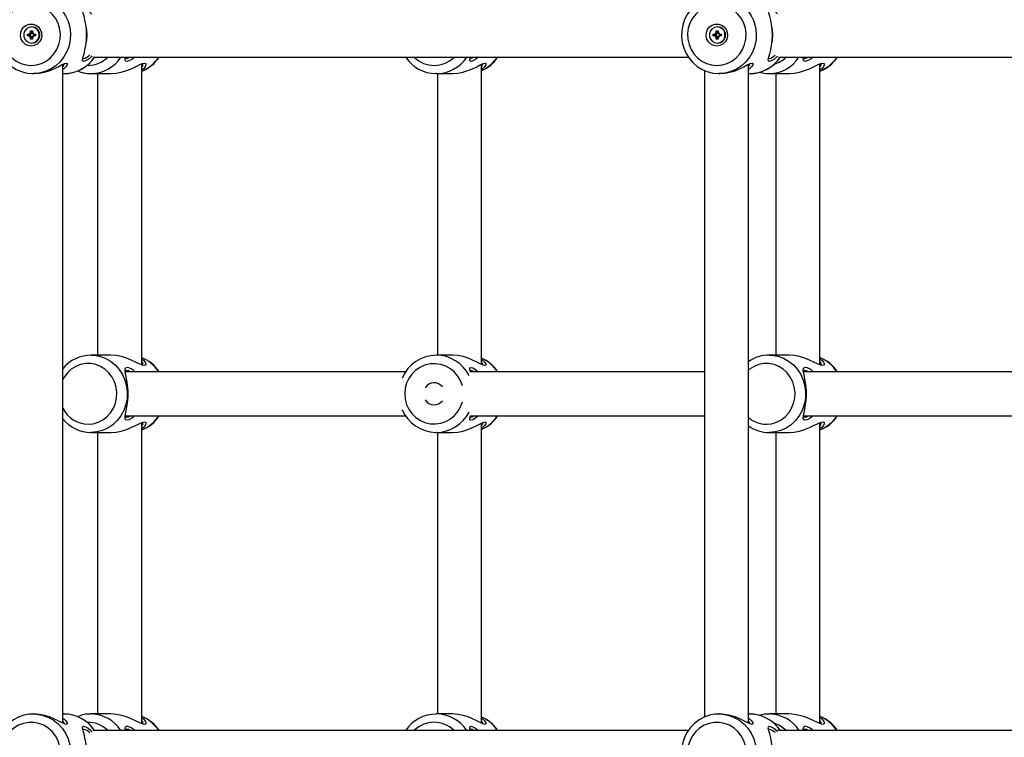
# Model space of a CAD drawing. Units: millimetres. Extents: x 9027 to 32121, y 8309 to 22509.
# Drawn here: x 23075 to 23432, y 16836 to 17096 of the extents above; entities that cross this region are included whole.
import ezdxf

# ---------------------------------------------------------------- set-up
doc = ezdxf.new("R2010")
doc.units = ezdxf.units.MM
doc.header["$LTSCALE"] = 90
doc.header["$PDSIZE"] = -1
doc.linetypes.add('SLD-Сплошная', pattern=[0])
doc.styles.get("Standard").update_dxf_attribs({"font": 'isocpeui.ttf'})
doc.dimstyles.new('ISO-25', dxfattribs={"dimtxt": 2.5, "dimasz": 2.5, "dimexe": 1.25, "dimexo": 0.625, "dimtad": 1, "dimtxsty": 'Standard', "dimcen": 2.5, "dimadec": 0, "dimazin": 0, "dimtfac": 1, "dimtmove": 0, "dimatfit": 3, "dimfxl": 1, "dimarcsym": 0})

# ---------------------------------------------------------------- blocks, each defined once
blk = doc.blocks.new('*D2')
at = {"color": 0, "lineweight": -2, "transparency": 16777216}
for p, q in [((10356.7, 17220.37), (10356.7, 8309.28)), ((30783.24, 13110.78), (30783.24, 8309.28)), ((10626.7, 8399.28), (30513.24, 8399.28))]:
    blk.add_line(p, q, dxfattribs=at)
at = {"color": 0, "transparency": 16777216}
for points in [[(10626.7, 8444.28), (10626.7, 8354.28), (10356.7, 8399.28)], [(30513.24, 8444.28), (30513.24, 8354.28), (30783.24, 8399.28)]]:
    blk.add_solid(points, dxfattribs=at)
at = {"layer": 'Defpoints', "color": 0, "transparency": 16777216}
for p in [(10356.7, 17220.37), (30783.24, 13110.78), (30783.24, 8399.28)]:
    blk.add_point(p, dxfattribs=at)
at = {"color": 0, "transparency": 16777216, "insert": (20569.97, 8661.28), "char_height": 270, "attachment_point": 5}
blk.add_mtext('20,43м', dxfattribs=at)
blk = doc.blocks.new('*D3')
at = {"color": 0, "lineweight": -2, "transparency": 16777216}
for p, q in [((24669.51, 20740.25), (9376.66, 20740.25)), ((9466.66, 9875.22), (9466.66, 20470.25)), ((25067.83, 9605.22), (9376.66, 9605.22))]:
    blk.add_line(p, q, dxfattribs=at)
at = {"color": 0, "transparency": 16777216}
for points in [[(9421.66, 20470.25), (9511.66, 20470.25), (9466.66, 20740.25)], [(9421.66, 9875.22), (9511.66, 9875.22), (9466.66, 9605.22)]]:
    blk.add_solid(points, dxfattribs=at)
at = {"layer": 'Defpoints', "color": 0, "transparency": 16777216}
for p in [(9466.66, 20740.25), (24669.51, 20740.25), (25067.83, 9605.22)]:
    blk.add_point(p, dxfattribs=at)
at = {"color": 0, "transparency": 16777216, "insert": (9204.66, 15172.73), "char_height": 270, "attachment_point": 5, "rotation": 90}
blk.add_mtext('11,14м', dxfattribs=at)
blk = doc.blocks.new('*D4')
at = {"color": 0, "lineweight": -2, "transparency": 16777216}
for p, q in [((12356.26, 16806.37), (12356.26, 22159.4)), ((29247.89, 13083.43), (29247.89, 22159.4)), ((12626.26, 22069.4), (28977.89, 22069.4))]:
    blk.add_line(p, q, dxfattribs=at)
at = {"color": 0, "transparency": 16777216}
for points in [[(12626.26, 22114.4), (12626.26, 22024.4), (12356.26, 22069.4)], [(28977.89, 22114.4), (28977.89, 22024.4), (29247.89, 22069.4)]]:
    blk.add_solid(points, dxfattribs=at)
at = {"layer": 'Defpoints', "color": 0, "transparency": 16777216}
for p in [(29247.89, 22069.4), (12356.26, 16806.37), (29247.89, 13083.43)]:
    blk.add_point(p, dxfattribs=at)
at = {"color": 0, "transparency": 16777216, "insert": (20802.08, 22331.4), "char_height": 270, "attachment_point": 5}
blk.add_mtext('16,89м', dxfattribs=at)

msp = doc.modelspace()

# ---------------------------------------------------------------- linework, layer by layer
at = {"color": 7, "linetype": 'SLD-Сплошная', "lineweight": 25}
for p, q in [((23079.319, 17091.124), (23079.319, 17091.874)), ((23079.319, 17091.874), (23079.993, 17091.874)), ((23079.669, 17091.124), (23079.319, 17091.874)), ((23079.791, 17093.324), (23079.656, 17093.324)), ((23079.993, 17091.874), (23079.993, 17091.124)), ((23327.661, 17091.124), (23327.661, 17091.874)), ((23327.661, 17091.874), (23328.335, 17091.874)), ((23328.012, 17091.124), (23327.661, 17091.874)), ((23328.133, 17093.324), (23327.998, 17093.324)), ((23328.335, 17091.874), (23328.335, 17091.124)), ((23078.212, 17090.724), (23078.934, 17090.724)), ((23078.212, 17090.024), (23078.212, 17090.724)), ((23078.934, 17090.024), (23078.212, 17090.024)), ((23078.934, 17091.124), (23079.267, 17090.924)), ((23079.126, 17090.777), (23078.934, 17091.124)), ((23079.284, 17090.724), (23078.934, 17090.724)), ((23079.284, 17090.024), (23078.934, 17090.024)), ((23078.934, 17089.624), (23079.126, 17089.97)), ((23079.267, 17089.824), (23078.934, 17089.624)), ((23079.669, 17091.124), (23079.319, 17091.124)), ((23079.319, 17088.874), (23079.319, 17089.624)), ((23079.669, 17089.624), (23079.319, 17088.874)), ((23079.669, 17089.624), (23079.319, 17089.624)), ((23079.993, 17088.874), (23079.319, 17088.874)), ((23079.335, 17090.022), (23079.335, 17090.725)), ((23079.684, 17091.088), (23079.994, 17091.088)), ((23079.994, 17089.659), (23079.684, 17089.659)), ((23079.993, 17089.624), (23079.993, 17088.874)), ((23080.044, 17090.924), (23080.378, 17091.124)), ((23080.378, 17089.624), (23080.044, 17089.824)), ((23080.378, 17091.124), (23080.185, 17090.777)), ((23080.185, 17089.97), (23080.378, 17089.624)), ((23080.378, 17090.724), (23081.1, 17090.724)), ((23081.1, 17090.024), (23080.378, 17090.024)), ((23080.711, 17090.724), (23080.711, 17090.024)), ((23081.1, 17090.724), (23081.1, 17090.024)), ((23326.554, 17090.724), (23327.276, 17090.724)), ((23326.554, 17090.024), (23326.554, 17090.724)), ((23327.276, 17090.024), (23326.554, 17090.024)), ((23327.276, 17091.124), (23327.609, 17090.924)), ((23327.469, 17090.777), (23327.276, 17091.124)), ((23327.627, 17090.724), (23327.276, 17090.724)), ((23327.627, 17090.024), (23327.276, 17090.024)), ((23327.276, 17089.624), (23327.469, 17089.97)), ((23327.609, 17089.824), (23327.276, 17089.624)), ((23328.012, 17091.124), (23327.661, 17091.124)), ((23327.661, 17088.874), (23327.661, 17089.624)), ((23328.012, 17089.624), (23327.661, 17088.874)), ((23328.012, 17089.624), (23327.661, 17089.624)), ((23328.335, 17088.874), (23327.661, 17088.874)), ((23327.677, 17090.022), (23327.677, 17090.725)), ((23328.027, 17091.088), (23328.337, 17091.088)), ((23328.337, 17089.659), (23328.027, 17089.659)), ((23328.335, 17089.624), (23328.335, 17088.874)), ((23328.387, 17090.924), (23328.72, 17091.124)), ((23328.72, 17089.624), (23328.387, 17089.824)), ((23328.72, 17091.124), (23328.528, 17090.777)), ((23328.528, 17089.97), (23328.72, 17089.624)), ((23328.72, 17090.724), (23329.442, 17090.724)), ((23329.442, 17090.024), (23328.72, 17090.024)), ((23329.053, 17090.724), (23329.053, 17090.024)), ((23329.442, 17090.724), (23329.442, 17090.024)), ((23079.656, 17087.424), (23079.791, 17087.424)), ((23327.998, 17087.424), (23328.133, 17087.424)), ((23101.946, 17082.374), (23317.539, 17082.374)), ((23350.15, 17082.374), (23565.746, 17082.374)), ((23091.016, 16841.005), (23091.016, 17079.742)), ((23119.546, 16970.846), (23119.546, 17079.901)), ((23242.637, 16971.005), (23242.637, 17079.742)), ((23323.358, 17077.525), (23323.358, 16843.255)), ((23339.358, 16841.005), (23339.358, 17079.742)), ((23365.189, 16970.846), (23365.189, 17079.901)), ((23080.317, 17076.374), (23080.465, 17076.374)), ((23091.016, 17076.374), (23091.382, 17076.374)), ((23101.167, 17076.374), (23108.382, 17076.374)), ((23103.546, 17076.374), (23103.546, 16974.374)), ((23226.271, 17076.374), (23226.032, 17076.376)), ((23226.271, 17076.374), (23232.086, 17076.374)), ((23226.637, 17076.374), (23226.637, 16974.374)), ((23328.659, 17076.374), (23328.808, 17076.374)), ((23339.358, 17076.374), (23339.724, 17076.374)), ((23346.81, 17076.374), (23354.025, 17076.374)), ((23349.189, 17076.374), (23349.189, 16974.374)), ((23108.381, 16974.374), (23101.167, 16974.374)), ((23232.087, 16974.374), (23226.271, 16974.374)), ((23354.024, 16974.374), (23346.81, 16974.374)), ((23215.133, 16968.374), (23113.599, 16968.374)), ((23323.358, 16968.374), (23238.499, 16968.374)), ((23460.237, 16968.374), (23359.242, 16968.374)), ((23113.526, 16952.374), (23215.163, 16952.374)), ((23119.546, 16840.846), (23119.546, 16949.901)), ((23238.502, 16952.374), (23323.358, 16952.374)), ((23242.637, 16841.005), (23242.637, 16949.742)), ((23359.169, 16952.374), (23460.267, 16952.374)), ((23365.189, 16840.846), (23365.189, 16949.901)), ((23101.167, 16946.374), (23108.382, 16946.374)), ((23103.546, 16946.374), (23103.546, 16844.373)), ((23226.271, 16946.374), (23226.032, 16946.376)), ((23226.271, 16946.374), (23232.086, 16946.374)), ((23226.637, 16946.374), (23226.637, 16844.373)), ((23346.81, 16946.374), (23354.025, 16946.374)), ((23349.189, 16946.374), (23349.189, 16844.373)), ((23080.465, 16844.373), (23080.317, 16844.373)), ((23091.382, 16844.373), (23091.016, 16844.373)), ((23108.381, 16844.373), (23101.167, 16844.373)), ((23232.087, 16844.373), (23226.271, 16844.373)), ((23328.807, 16844.373), (23328.659, 16844.373)), ((23339.724, 16844.373), (23339.358, 16844.373)), ((23354.024, 16844.373), (23346.81, 16844.373)), ((23317.546, 16838.374), (23101.932, 16838.374)), ((23565.753, 16838.374), (23350.166, 16838.374))]:
    msp.add_line(p, q, dxfattribs=at)
at = {"color": 7, "linetype": 'SLD-Сплошная', "lineweight": 25, "flags": 128}
for points in [[(23080.447, 17104.347), (23078.828, 17104.289), (23076.822, 17103.903), (23074.896, 17103.212), (23073.093, 17102.233), (23071.453, 17100.987), (23070.011, 17099.502), (23068.801, 17097.811), (23067.85, 17095.95), (23067.179, 17093.963), (23066.805, 17091.893), (23066.737, 17089.786), (23066.977, 17087.691), (23067.52, 17085.656), (23068.354, 17083.727), (23069.461, 17081.949), (23070.815, 17080.363), (23072.384, 17079.005), (23074.134, 17077.906), (23076.022, 17077.091), (23078.006, 17076.577), (23079.932, 17076.379), (23080.317, 17076.374)], [(23328.789, 17104.347), (23327.17, 17104.289), (23325.164, 17103.903), (23323.239, 17103.212), (23321.435, 17102.233), (23319.795, 17100.987), (23318.354, 17099.502), (23317.143, 17097.811), (23316.192, 17095.95), (23315.522, 17093.963), (23315.148, 17091.893), (23315.079, 17089.786), (23315.319, 17087.691), (23315.862, 17085.656), (23316.696, 17083.727), (23317.803, 17081.949), (23319.157, 17080.363), (23320.726, 17079.005), (23322.476, 17077.906), (23324.364, 17077.091), (23326.348, 17076.577), (23328.274, 17076.379), (23328.659, 17076.374)], [(23079.507, 17079.374), (23081.399, 17079.55), (23083.229, 17080.075), (23084.94, 17080.931), (23086.476, 17082.09), (23087.788, 17083.515), (23088.835, 17085.161), (23089.581, 17086.974), (23090.003, 17088.897), (23090.089, 17090.867), (23089.834, 17092.821), (23089.247, 17094.697), (23088.347, 17096.433), (23087.163, 17097.975), (23085.733, 17099.273), (23084.103, 17100.284), (23082.325, 17100.977), (23080.457, 17101.329), (23078.558, 17101.329), (23076.69, 17100.977), (23074.912, 17100.284), (23073.282, 17099.273), (23071.852, 17097.975), (23070.668, 17096.433), (23069.768, 17094.697), (23069.181, 17092.821), (23068.926, 17090.867), (23069.011, 17088.897), (23069.434, 17086.974), (23070.18, 17085.161), (23071.226, 17083.515), (23072.539, 17082.09), (23074.075, 17080.931), (23075.786, 17080.075), (23077.616, 17079.55), (23079.507, 17079.374)], [(23099.613, 17090.374), (23099.536, 17092.303), (23099.322, 17094.13), (23099.013, 17095.772), (23098.667, 17097.178), (23098.352, 17098.328), (23098.149, 17099.204), (23098.165, 17099.765), (23098.502, 17099.963), (23099.189, 17099.769), (23100.134, 17099.207), (23101.192, 17098.337), (23101.537, 17097.964)], [(23327.85, 17079.374), (23329.741, 17079.55), (23331.571, 17080.075), (23333.282, 17080.931), (23334.818, 17082.09), (23336.131, 17083.515), (23337.177, 17085.161), (23337.923, 17086.974), (23338.346, 17088.897), (23338.431, 17090.867), (23338.176, 17092.821), (23337.589, 17094.697), (23336.689, 17096.433), (23335.505, 17097.975), (23334.075, 17099.273), (23332.445, 17100.284), (23330.667, 17100.977), (23328.799, 17101.329), (23326.9, 17101.329), (23325.032, 17100.977), (23323.254, 17100.284), (23321.624, 17099.273), (23320.194, 17097.975), (23319.01, 17096.433), (23318.11, 17094.697), (23317.523, 17092.821), (23317.268, 17090.867), (23317.354, 17088.897), (23317.776, 17086.974), (23318.523, 17085.161), (23319.569, 17083.515), (23320.881, 17082.09), (23322.417, 17080.931), (23324.128, 17080.075), (23325.958, 17079.55), (23327.85, 17079.374)], [(23347.955, 17090.374), (23347.879, 17092.303), (23347.665, 17094.13), (23347.355, 17095.772), (23347.009, 17097.178), (23346.694, 17098.328), (23346.491, 17099.204), (23346.507, 17099.765), (23346.844, 17099.963), (23347.531, 17099.769), (23348.476, 17099.207), (23349.534, 17098.337), (23349.783, 17098.067)], [(23079.507, 17086.374), (23078.372, 17086.551), (23077.338, 17087.069), (23076.496, 17087.88), (23075.922, 17088.912), (23075.667, 17090.075), (23075.752, 17091.264), (23076.172, 17092.374), (23076.888, 17093.306), (23077.836, 17093.977), (23078.933, 17094.329), (23080.081, 17094.329), (23081.179, 17093.977), (23082.127, 17093.306), (23082.843, 17092.374), (23083.262, 17091.264), (23083.348, 17090.075), (23083.093, 17088.912), (23082.519, 17087.88), (23081.677, 17087.069), (23080.643, 17086.551), (23079.507, 17086.374)], [(23079.656, 17093.324), (23078.684, 17093.146), (23077.83, 17092.633), (23077.196, 17091.849), (23076.858, 17090.886), (23076.858, 17089.861), (23077.196, 17088.899), (23077.83, 17088.114), (23078.684, 17087.601), (23079.656, 17087.424), (23080.627, 17087.601), (23081.482, 17088.114), (23082.116, 17088.899), (23082.453, 17089.861), (23082.453, 17090.886), (23082.116, 17091.849), (23081.482, 17092.633), (23080.627, 17093.146), (23079.656, 17093.324)], [(23099.498, 17092.931), (23099.448, 17093.257), (23099.399, 17093.601)], [(23099.48, 17092.934), (23099.597, 17092.084), (23099.677, 17090.374)], [(23327.85, 17086.374), (23326.714, 17086.551), (23325.68, 17087.069), (23324.838, 17087.88), (23324.264, 17088.912), (23324.009, 17090.075), (23324.095, 17091.264), (23324.514, 17092.374), (23325.23, 17093.306), (23326.179, 17093.977), (23327.276, 17094.329), (23328.424, 17094.329), (23329.521, 17093.977), (23330.469, 17093.306), (23331.185, 17092.374), (23331.605, 17091.264), (23331.69, 17090.075), (23331.435, 17088.912), (23330.861, 17087.88), (23330.019, 17087.069), (23328.985, 17086.551), (23327.85, 17086.374)], [(23327.998, 17093.324), (23327.027, 17093.146), (23326.172, 17092.633), (23325.538, 17091.849), (23325.201, 17090.886), (23325.201, 17089.861), (23325.538, 17088.899), (23326.172, 17088.114), (23327.027, 17087.601), (23327.998, 17087.424), (23328.97, 17087.601), (23329.824, 17088.114), (23330.458, 17088.899), (23330.795, 17089.861), (23330.795, 17090.886), (23330.458, 17091.849), (23329.824, 17092.633), (23328.97, 17093.146), (23327.998, 17093.324)], [(23347.841, 17092.931), (23347.791, 17093.257), (23347.741, 17093.601)], [(23347.822, 17092.934), (23347.94, 17092.084), (23348.02, 17090.374)], [(23101.535, 17082.78), (23101.203, 17082.42), (23100.147, 17081.549), (23099.2, 17080.983), (23098.508, 17080.784), (23098.167, 17080.978), (23098.149, 17081.539), (23098.351, 17082.415), (23098.666, 17083.566), (23099.013, 17084.975), (23099.32, 17086.602), (23099.535, 17088.433), (23099.613, 17090.374)], [(23099.677, 17090.374), (23099.597, 17088.653), (23099.482, 17087.826)], [(23349.782, 17082.677), (23349.545, 17082.42), (23348.489, 17081.549), (23347.542, 17080.983), (23346.85, 17080.784), (23346.509, 17080.978), (23346.491, 17081.539), (23346.693, 17082.415), (23347.008, 17083.566), (23347.355, 17084.975), (23347.662, 17086.602), (23347.878, 17088.433), (23347.955, 17090.374)], [(23348.02, 17090.374), (23347.939, 17088.653), (23347.824, 17087.826)], [(23099.4, 17087.158), (23099.45, 17087.503), (23099.5, 17087.829)], [(23347.742, 17087.158), (23347.792, 17087.503), (23347.842, 17087.829)], [(23113.514, 17082.438), (23113.587, 17082.044), (23113.995, 17081.874), (23114.737, 17082.05), (23115.373, 17082.374)], [(23117.077, 17082.374), (23115.994, 17081.548), (23114.941, 17080.983), (23114.132, 17080.784), (23113.663, 17080.976), (23113.518, 17081.535), (23113.601, 17082.408), (23113.604, 17082.423)], [(23241.433, 17082.374), (23240.425, 17081.543), (23239.483, 17080.982), (23238.794, 17080.784), (23238.453, 17080.978), (23238.435, 17081.54), (23238.627, 17082.374)], [(23238.652, 17081.874), (23238.653, 17081.874), (23239.288, 17082.049), (23239.867, 17082.374)], [(23359.157, 17082.438), (23359.23, 17082.044), (23359.638, 17081.874), (23360.38, 17082.05), (23361.017, 17082.374)], [(23362.721, 17082.374), (23361.637, 17081.548), (23360.585, 17080.983), (23359.776, 17080.784), (23359.306, 17080.976), (23359.161, 17081.535), (23359.245, 17082.408), (23359.248, 17082.423)], [(23080.465, 17076.375), (23082.362, 17076.505), (23084.273, 17076.883), (23086.089, 17077.45), (23087.76, 17078.133), (23089.242, 17078.848), (23090.516, 17079.506), (23091.54, 17079.99), (23092.245, 17080.174), (23092.573, 17079.996), (23092.516, 17079.517), (23092.106, 17078.86), (23091.374, 17078.145), (23091.016, 17077.91)], [(23108.382, 17076.375), (23110.247, 17076.505), (23112.163, 17076.884), (23114.009, 17077.453), (23115.722, 17078.136), (23117.274, 17078.853), (23118.631, 17079.509), (23119.758, 17079.992), (23120.582, 17080.174)], [(23120.582, 17080.174), (23121.034, 17079.993), (23121.101, 17079.511), (23120.811, 17078.856), (23120.19, 17078.141), (23119.546, 17077.672)], [(23232.086, 17076.374), (23233.996, 17076.507), (23235.907, 17076.887), (23237.727, 17077.456), (23239.392, 17078.138), (23240.871, 17078.853), (23242.145, 17079.51), (23243.165, 17079.991), (23243.868, 17080.174), (23244.195, 17079.994), (23244.136, 17079.513), (23243.726, 17078.859), (23242.992, 17078.142), (23242.637, 17077.91)], [(23328.807, 17076.375), (23330.704, 17076.505), (23332.615, 17076.883), (23334.432, 17077.45), (23336.102, 17078.133), (23337.584, 17078.848), (23338.858, 17079.506), (23339.883, 17079.99), (23340.587, 17080.174), (23340.915, 17079.996), (23340.859, 17079.517), (23340.448, 17078.86), (23339.716, 17078.145), (23339.358, 17077.91)], [(23354.025, 17076.375), (23355.89, 17076.505), (23357.806, 17076.884), (23359.653, 17077.453), (23361.365, 17078.136), (23362.917, 17078.853), (23364.275, 17079.509), (23365.402, 17079.992), (23366.225, 17080.174)], [(23366.225, 17080.174), (23366.677, 17079.993), (23366.744, 17079.511), (23366.454, 17078.856), (23365.833, 17078.141), (23365.189, 17077.672)], [(23119.546, 16973.074), (23120.184, 16972.612), (23120.808, 16971.895), (23121.1, 16971.242), (23121.036, 16970.757), (23120.586, 16970.573), (23119.765, 16970.753), (23118.64, 16971.234), (23117.279, 16971.891), (23115.731, 16972.607), (23114.017, 16973.291), (23112.189, 16973.856), (23110.275, 16974.238), (23108.381, 16974.374)], [(23243.871, 16970.573), (23243.169, 16970.754), (23242.147, 16971.236), (23240.878, 16971.891), (23239.397, 16972.606), (23237.741, 16973.286), (23235.925, 16973.855), (23234.02, 16974.237), (23232.107, 16974.373), (23232.087, 16974.372)], [(23365.189, 16973.074), (23365.827, 16972.612), (23366.451, 16971.895), (23366.743, 16971.242), (23366.679, 16970.757), (23366.229, 16970.573), (23365.409, 16970.753), (23364.283, 16971.234), (23362.923, 16971.891), (23361.374, 16972.607), (23359.661, 16973.291), (23357.833, 16973.856), (23355.918, 16974.238), (23354.024, 16974.374)], [(23242.637, 16972.837), (23242.984, 16972.611), (23243.722, 16971.894), (23244.135, 16971.238), (23244.196, 16970.755), (23243.871, 16970.573)], [(23113.989, 16968.874), (23113.584, 16968.699), (23113.515, 16968.308)], [(23117.077, 16952.374), (23115.994, 16951.548), (23114.941, 16950.983), (23114.132, 16950.784), (23113.663, 16950.976), (23113.518, 16951.535), (23113.601, 16952.408), (23113.812, 16953.557), (23114.069, 16954.964), (23114.308, 16956.586), (23114.479, 16958.414), (23114.542, 16960.352), (23114.482, 16962.286), (23114.313, 16964.12), (23114.072, 16965.765), (23113.815, 16967.173), (23113.603, 16968.328), (23113.518, 16969.203), (23113.659, 16969.766), (23114.126, 16969.963)], [(23115.374, 16968.374), (23114.73, 16968.7), (23113.989, 16968.874)], [(23238.628, 16968.374), (23238.436, 16969.199), (23238.451, 16969.764), (23238.788, 16969.963), (23239.474, 16969.769), (23240.419, 16969.208), (23241.433, 16968.374)], [(23239.867, 16968.374), (23239.28, 16968.701), (23238.652, 16968.872)], [(23359.632, 16968.874), (23359.227, 16968.699), (23359.158, 16968.308)], [(23362.721, 16952.374), (23361.637, 16951.548), (23360.585, 16950.983), (23359.776, 16950.784), (23359.306, 16950.976), (23359.161, 16951.535), (23359.245, 16952.408), (23359.455, 16953.557), (23359.713, 16954.964), (23359.951, 16956.586), (23360.123, 16958.414), (23360.186, 16960.352), (23360.126, 16962.286), (23359.956, 16964.12), (23359.716, 16965.765), (23359.458, 16967.173), (23359.247, 16968.328), (23359.161, 16969.203), (23359.303, 16969.766), (23359.77, 16969.963)], [(23361.017, 16968.374), (23360.373, 16968.7), (23359.632, 16968.874)], [(23114.24, 16964.77), (23114.156, 16965.247), (23114.076, 16965.743)], [(23359.883, 16964.77), (23359.8, 16965.247), (23359.719, 16965.743)], [(23114.077, 16955.01), (23114.158, 16955.509), (23114.241, 16955.987)], [(23359.72, 16955.01), (23359.801, 16955.509), (23359.885, 16955.987)], [(23108.382, 16946.375), (23110.247, 16946.505), (23112.163, 16946.884), (23114.009, 16947.453), (23115.722, 16948.136), (23117.274, 16948.853), (23118.631, 16949.509), (23119.758, 16949.992), (23120.582, 16950.174)], [(23113.514, 16952.438), (23113.587, 16952.044), (23113.995, 16951.874), (23114.737, 16952.05), (23115.373, 16952.374)], [(23120.582, 16950.174), (23121.034, 16949.993), (23121.101, 16949.511), (23120.811, 16948.856), (23120.19, 16948.141), (23119.546, 16947.672)], [(23232.086, 16946.374), (23233.996, 16946.507), (23235.907, 16946.887), (23237.727, 16947.456), (23239.392, 16948.138), (23240.871, 16948.853), (23242.145, 16949.51), (23243.165, 16949.991), (23243.868, 16950.174), (23244.195, 16949.994), (23244.136, 16949.513), (23243.726, 16948.859), (23242.992, 16948.142), (23242.637, 16947.91)], [(23241.433, 16952.374), (23240.425, 16951.543), (23239.483, 16950.982), (23238.794, 16950.784), (23238.453, 16950.978), (23238.435, 16951.54), (23238.627, 16952.374)], [(23238.652, 16951.874), (23238.653, 16951.874), (23239.288, 16952.049), (23239.867, 16952.374)], [(23354.025, 16946.375), (23355.89, 16946.505), (23357.806, 16946.884), (23359.653, 16947.453), (23361.365, 16948.136), (23362.917, 16948.853), (23364.275, 16949.509), (23365.402, 16949.992), (23366.225, 16950.174)], [(23359.157, 16952.438), (23359.23, 16952.044), (23359.638, 16951.874), (23360.38, 16952.05), (23361.017, 16952.374)], [(23366.225, 16950.174), (23366.677, 16949.993), (23366.744, 16949.511), (23366.454, 16948.856), (23365.833, 16948.141), (23365.189, 16947.672)], [(23080.447, 16844.347), (23078.828, 16844.289), (23076.822, 16843.903), (23074.896, 16843.212), (23073.093, 16842.233), (23071.453, 16840.987), (23070.011, 16839.502), (23068.801, 16837.811), (23067.85, 16835.95), (23067.179, 16833.963), (23066.805, 16831.893), (23066.737, 16829.786), (23066.977, 16827.691), (23067.52, 16825.656), (23068.354, 16823.727), (23069.461, 16821.949), (23070.815, 16820.363), (23072.384, 16819.005), (23074.134, 16817.906), (23076.022, 16817.091), (23078.006, 16816.577), (23079.932, 16816.379), (23080.317, 16816.374)], [(23091.016, 16842.837), (23091.366, 16842.609), (23092.1, 16841.894), (23092.514, 16841.237), (23092.575, 16840.756), (23092.253, 16840.573), (23091.551, 16840.753), (23090.529, 16841.234), (23089.262, 16841.888), (23087.779, 16842.605), (23086.122, 16843.285), (23084.305, 16843.855), (23082.395, 16844.237), (23080.478, 16844.373), (23080.465, 16844.373)], [(23119.546, 16843.074), (23120.184, 16842.612), (23120.808, 16841.895), (23121.1, 16841.242), (23121.036, 16840.757), (23120.586, 16840.573), (23119.765, 16840.753), (23118.64, 16841.234), (23117.279, 16841.891), (23115.731, 16842.607), (23114.017, 16843.291), (23112.189, 16843.856), (23110.275, 16844.238), (23108.381, 16844.373)], [(23243.871, 16840.573), (23243.169, 16840.754), (23242.147, 16841.236), (23240.878, 16841.891), (23239.397, 16842.606), (23237.741, 16843.286), (23235.925, 16843.855), (23234.02, 16844.237), (23232.107, 16844.373), (23232.087, 16844.372)], [(23242.637, 16842.837), (23242.984, 16842.611), (23243.722, 16841.894), (23244.135, 16841.238), (23244.196, 16840.755), (23243.871, 16840.573)], [(23328.789, 16844.347), (23327.17, 16844.289), (23325.164, 16843.903), (23323.239, 16843.212), (23321.435, 16842.233), (23319.795, 16840.987), (23318.354, 16839.502), (23317.143, 16837.811), (23316.192, 16835.95), (23315.522, 16833.963), (23315.148, 16831.893), (23315.079, 16829.786), (23315.319, 16827.691), (23315.862, 16825.656), (23316.696, 16823.727), (23317.803, 16821.949), (23319.157, 16820.363), (23320.726, 16819.005), (23322.476, 16817.906), (23324.364, 16817.091), (23326.348, 16816.577), (23328.274, 16816.379), (23328.659, 16816.374)], [(23339.358, 16842.837), (23339.708, 16842.609), (23340.442, 16841.894), (23340.856, 16841.237), (23340.917, 16840.756), (23340.595, 16840.573), (23339.893, 16840.753), (23338.872, 16841.234), (23337.604, 16841.888), (23336.121, 16842.605), (23334.465, 16843.285), (23332.647, 16843.855), (23330.737, 16844.237), (23328.82, 16844.373), (23328.807, 16844.373)], [(23365.189, 16843.074), (23365.827, 16842.612), (23366.451, 16841.895), (23366.743, 16841.242), (23366.679, 16840.757), (23366.229, 16840.573), (23365.409, 16840.753), (23364.283, 16841.234), (23362.923, 16841.891), (23361.374, 16842.607), (23359.661, 16843.291), (23357.833, 16843.856), (23355.918, 16844.238), (23354.024, 16844.373)], [(23079.507, 16819.374), (23081.399, 16819.55), (23083.229, 16820.075), (23084.94, 16820.931), (23086.476, 16822.09), (23087.788, 16823.515), (23088.835, 16825.161), (23089.581, 16826.974), (23090.003, 16828.897), (23090.089, 16830.867), (23089.834, 16832.821), (23089.247, 16834.697), (23088.347, 16836.433), (23087.163, 16837.975), (23085.733, 16839.273), (23084.103, 16840.284), (23082.325, 16840.977), (23080.457, 16841.329), (23078.558, 16841.329), (23076.69, 16840.977), (23074.912, 16840.284), (23073.282, 16839.273), (23071.852, 16837.975), (23070.668, 16836.433), (23069.768, 16834.697), (23069.181, 16832.821), (23068.926, 16830.867), (23069.011, 16828.897), (23069.434, 16826.974), (23070.18, 16825.161), (23071.226, 16823.515), (23072.539, 16822.09), (23074.075, 16820.931), (23075.786, 16820.075), (23077.616, 16819.55), (23079.507, 16819.374)], [(23099.613, 16830.374), (23099.536, 16832.303), (23099.322, 16834.13), (23099.013, 16835.772), (23098.667, 16837.178), (23098.352, 16838.328), (23098.149, 16839.204), (23098.165, 16839.765), (23098.502, 16839.963), (23099.189, 16839.769), (23100.134, 16839.207), (23101.192, 16838.337), (23101.537, 16837.964)], [(23113.989, 16838.874), (23113.584, 16838.699), (23113.515, 16838.308)], [(23113.605, 16838.318), (23113.603, 16838.328), (23113.518, 16839.203), (23113.659, 16839.766), (23114.126, 16839.963)], [(23115.374, 16838.374), (23114.73, 16838.7), (23113.989, 16838.874)], [(23238.628, 16838.374), (23238.436, 16839.199), (23238.451, 16839.764), (23238.788, 16839.963), (23239.474, 16839.769), (23240.419, 16839.208), (23241.433, 16838.374)], [(23239.867, 16838.374), (23239.28, 16838.701), (23238.652, 16838.872)], [(23327.85, 16819.374), (23329.741, 16819.55), (23331.571, 16820.075), (23333.282, 16820.931), (23334.818, 16822.09), (23336.131, 16823.515), (23337.177, 16825.161), (23337.923, 16826.974), (23338.346, 16828.897), (23338.431, 16830.867), (23338.176, 16832.821), (23337.589, 16834.697), (23336.689, 16836.433), (23335.505, 16837.975), (23334.075, 16839.273), (23332.445, 16840.284), (23330.667, 16840.977), (23328.799, 16841.329), (23326.9, 16841.329), (23325.032, 16840.977), (23323.254, 16840.284), (23321.624, 16839.273), (23320.194, 16837.975), (23319.01, 16836.433), (23318.11, 16834.697), (23317.523, 16832.821), (23317.268, 16830.867), (23317.354, 16828.897), (23317.776, 16826.974), (23318.523, 16825.161), (23319.569, 16823.515), (23320.881, 16822.09), (23322.417, 16820.931), (23324.128, 16820.075), (23325.958, 16819.55), (23327.85, 16819.374)], [(23347.955, 16830.374), (23347.879, 16832.303), (23347.665, 16834.13), (23347.355, 16835.772), (23347.009, 16837.178), (23346.694, 16838.328), (23346.491, 16839.204), (23346.507, 16839.765), (23346.844, 16839.963), (23347.531, 16839.769), (23348.476, 16839.207), (23349.534, 16838.337), (23349.783, 16838.067)], [(23359.632, 16838.874), (23359.227, 16838.699), (23359.158, 16838.308)], [(23359.242, 16838.374), (23359.161, 16839.203), (23359.303, 16839.766), (23359.77, 16839.963)], [(23361.017, 16838.374), (23360.373, 16838.7), (23359.632, 16838.874)]]:
    msp.add_lwpolyline(points, dxfattribs=at)
at = {"color": 8, "linetype": 'SLD-Сплошная', "lineweight": 25, "flags": 128}
for points in [[(23080.443, 17104.373), (23081.402, 17104.328), (23083.543, 17103.967), (23085.601, 17103.253), (23087.522, 17102.206), (23089.256, 17100.853), (23090.759, 17099.228), (23091.992, 17097.374), (23092.922, 17095.338), (23093.525, 17093.174), (23093.787, 17090.937), (23093.699, 17088.686), (23093.265, 17086.478), (23092.496, 17084.372), (23091.411, 17082.421), (23090.039, 17080.675), (23088.415, 17079.181), (23086.582, 17077.977), (23084.586, 17077.094), (23082.48, 17076.555), (23080.317, 17076.374)], [(23328.785, 17104.373), (23329.744, 17104.328), (23331.885, 17103.967), (23333.943, 17103.253), (23335.864, 17102.206), (23337.599, 17100.853), (23339.101, 17099.228), (23340.334, 17097.374), (23341.264, 17095.338), (23341.867, 17093.174), (23342.129, 17090.937), (23342.042, 17088.686), (23341.608, 17086.478), (23340.838, 17084.372), (23339.754, 17082.421), (23338.381, 17080.675), (23336.758, 17079.181), (23334.924, 17077.977), (23332.928, 17077.094), (23330.822, 17076.555), (23328.659, 17076.374)], [(23101.283, 16974.373), (23102.229, 16974.328), (23104.324, 16973.967), (23106.338, 16973.253), (23108.218, 16972.206), (23109.915, 16970.853), (23111.386, 16969.228), (23112.592, 16967.374), (23113.502, 16965.338), (23114.092, 16963.174), (23114.348, 16960.937), (23114.263, 16958.686), (23113.838, 16956.478), (23113.085, 16954.372), (23112.024, 16952.421), (23110.681, 16950.675), (23109.092, 16949.181), (23107.298, 16947.977), (23105.345, 16947.094), (23103.283, 16946.555), (23101.167, 16946.374)], [(23346.926, 16974.373), (23347.872, 16974.328), (23349.967, 16973.967), (23351.981, 16973.253), (23353.861, 16972.206), (23355.558, 16970.853), (23357.029, 16969.228), (23358.235, 16967.374), (23359.145, 16965.338), (23359.736, 16963.174), (23359.992, 16960.937), (23359.906, 16958.686), (23359.482, 16956.478), (23358.729, 16954.372), (23357.667, 16952.421), (23356.325, 16950.675), (23354.735, 16949.181), (23352.941, 16947.977), (23350.988, 16947.094), (23348.927, 16946.555), (23346.81, 16946.374)], [(23100.163, 16949.374), (23102.013, 16949.55), (23103.805, 16950.075), (23105.479, 16950.931), (23106.982, 16952.09), (23108.266, 16953.515), (23109.29, 16955.161), (23110.021, 16956.974), (23110.434, 16958.897), (23110.517, 16960.867), (23110.268, 16962.821), (23109.694, 16964.697), (23108.813, 16966.433), (23107.655, 16967.975), (23106.255, 16969.273), (23104.66, 16970.284), (23102.92, 16970.977), (23101.092, 16971.329), (23099.233, 16971.329), (23097.405, 16970.977), (23095.665, 16970.284), (23094.07, 16969.273), (23092.671, 16967.975), (23091.512, 16966.433), (23091.016, 16965.548)], [(23345.806, 16949.374), (23347.657, 16949.55), (23349.448, 16950.075), (23351.122, 16950.931), (23352.626, 16952.09), (23353.91, 16953.515), (23354.934, 16955.161), (23355.664, 16956.974), (23356.077, 16958.897), (23356.161, 16960.867), (23355.911, 16962.821), (23355.337, 16964.697), (23354.457, 16966.433), (23353.298, 16967.975), (23351.899, 16969.273), (23350.303, 16970.284), (23348.564, 16970.977), (23346.735, 16971.329), (23344.877, 16971.329), (23343.048, 16970.977), (23341.309, 16970.284), (23339.714, 16969.273), (23339.358, 16968.986)], [(23080.443, 16844.373), (23081.402, 16844.328), (23083.543, 16843.967), (23085.601, 16843.253), (23087.522, 16842.206), (23089.256, 16840.853), (23090.759, 16839.228), (23091.992, 16837.374), (23092.922, 16835.338), (23093.525, 16833.174), (23093.787, 16830.937), (23093.699, 16828.686), (23093.265, 16826.478), (23092.496, 16824.372), (23091.411, 16822.421), (23090.039, 16820.675), (23088.415, 16819.181), (23086.582, 16817.977), (23084.586, 16817.094), (23082.48, 16816.555), (23080.317, 16816.374)], [(23328.785, 16844.373), (23329.744, 16844.328), (23331.885, 16843.967), (23333.943, 16843.253), (23335.864, 16842.206), (23337.599, 16840.853), (23339.101, 16839.228), (23340.334, 16837.374), (23341.264, 16835.338), (23341.867, 16833.174), (23342.129, 16830.937), (23342.042, 16828.686), (23341.608, 16826.478), (23340.838, 16824.372), (23339.754, 16822.421), (23338.381, 16820.675), (23336.758, 16819.181), (23334.924, 16817.977), (23332.928, 16817.094), (23330.822, 16816.555), (23328.659, 16816.374)]]:
    msp.add_lwpolyline(points, dxfattribs=at)
at = {"color": 7, "linetype": 'SLD-Сплошная', "lineweight": 25}
for centre, radius, start, end in [((23079.718, 17090.374), 2.951, 271.42243, 88.57757), ((23328.06, 17090.374), 2.951, 271.42243, 88.57757), ((23078.933, 17091.098), 0.374, 270.06284, 301.03827), ((23078.933, 17089.649), 0.374, 58.96173, 89.93716), ((23078.907, 17091.123), 0.412, 331.01065, 0.05499), ((23078.907, 17089.624), 0.412, 359.94501, 28.98935), ((23079.293, 17091.116), 0.393, 276.15118, 356.01479), ((23079.293, 17089.631), 0.393, 3.98521, 83.84882), ((23080.405, 17091.123), 0.412, 179.94501, 208.98935), ((23080.405, 17089.624), 0.412, 151.01065, 180.05499), ((23080.378, 17091.098), 0.374, 238.96173, 269.93716), ((23080.378, 17089.649), 0.374, 90.06284, 121.03827), ((23327.276, 17091.098), 0.374, 270.06284, 301.03827), ((23327.276, 17089.649), 0.374, 58.96173, 89.93716), ((23327.249, 17091.123), 0.412, 331.01065, 0.05499), ((23327.249, 17089.624), 0.412, 359.94501, 28.98935), ((23327.635, 17091.116), 0.393, 276.15118, 356.01479), ((23327.635, 17089.631), 0.393, 3.98521, 83.84882), ((23328.747, 17091.123), 0.412, 179.94501, 208.98935), ((23328.747, 17089.624), 0.412, 151.01065, 180.05499), ((23328.721, 17091.098), 0.374, 238.96173, 269.93716), ((23328.721, 17089.649), 0.374, 90.06284, 121.03827), ((23091.382, 17089.689), 13.316, 270.00302, 326.67379), ((23091.3, 17089.724), 13.351, 270.35312, 326.53129), ((23097.829, 17085.658), 3.821, 278.06513, 320.61937), ((23115.388, 17088.837), 12.284, 289.78163, 328.25276), ((23226.101, 17089.419), 13.01, 212.78559, 269.66926), ((23238.258, 17088.699), 12.001, 291.39912, 328.19316), ((23339.724, 17089.689), 13.316, 270.00302, 326.67379), ((23339.642, 17089.724), 13.351, 270.35312, 326.53129), ((23346.227, 17085.441), 3.599, 277.67656, 319.81863), ((23361.032, 17088.837), 12.284, 289.78163, 328.25276), ((23090.008, 17080.012), 1.47, 313.29078, 358.39941), ((23101, 17087.885), 11.513, 246.14809, 270.83242), ((23118.692, 17079.725), 1.321, 310.2322, 3.57248), ((23241.624, 17080.014), 1.475, 313.36301, 358.31836), ((23338.35, 17080.012), 1.47, 313.29078, 358.39941), ((23364.336, 17079.725), 1.321, 310.2322, 3.57248), ((23346.717, 17087.667), 11.294, 252.48687, 270.47567), ((23101.118, 16961.434), 12.916, 89.24927, 141.46034), ((23226.208, 16961.038), 13.303, 89.89542, 157.65924), ((23346.482, 16962.548), 11.81, 87.82203, 127.10342), ((23115.306, 16961.818), 12.411, 31.8867, 70.02367), ((23118.69, 16971.022), 1.323, 356.46054, 49.69527), ((23238.095, 16961.956), 12.182, 31.78929, 68.1071), ((23241.618, 16970.73), 1.482, 1.75434, 46.54561), ((23360.949, 16961.818), 12.411, 31.8867, 70.02367), ((23364.333, 16971.022), 1.323, 356.46054, 49.69527), ((23112.989, 16964.314), 5.763, 44.78926, 78.62232), ((23358.633, 16964.314), 5.763, 44.78926, 78.62232), ((23092.781, 16960.374), 21.896, 348.40998, 11.61428), ((23225.459, 16960.587), 3.779, 37.79793, 148.22792), ((23338.425, 16960.374), 21.896, 348.40998, 11.61428), ((23225.459, 16960.16), 3.779, 211.77208, 322.20207), ((23226.239, 16959.77), 13.364, 202.53035, 269.08729), ((23101.177, 16959.28), 12.906, 218.06353, 269.95467), ((23115.388, 16958.837), 12.284, 289.78163, 328.25276), ((23118.692, 16949.725), 1.321, 310.2322, 3.57248), ((23238.258, 16958.699), 12.001, 291.39912, 328.19316), ((23241.624, 16950.014), 1.475, 313.36301, 358.31836), ((23361.032, 16958.837), 12.284, 289.78163, 328.25276), ((23364.336, 16949.725), 1.321, 310.2322, 3.57248), ((23346.779, 16959.027), 12.654, 234.0911, 270.14033), ((23091.47, 16831.128), 13.212, 33.25603, 90.78599), ((23091.315, 16831.052), 13.322, 33.51273, 89.71226), ((23100.906, 16833.004), 11.351, 88.07489, 113.81807), ((23115.306, 16831.818), 12.411, 31.8867, 70.02367), ((23118.69, 16841.022), 1.323, 356.46054, 49.69527), ((23226.189, 16831.116), 13.226, 89.81393, 146.71685), ((23238.095, 16831.956), 12.182, 31.78929, 68.1071), ((23339.813, 16831.128), 13.212, 33.25603, 90.78599), ((23339.658, 16831.052), 13.322, 33.51273, 89.71226), ((23346.358, 16834.544), 9.821, 86.65525, 108.52044), ((23360.949, 16831.818), 12.411, 31.8867, 70.02367), ((23364.333, 16841.022), 1.323, 356.46054, 49.69527), ((23089.994, 16840.729), 1.485, 1.80412, 46.5123), ((23097.16, 16833.897), 5.12, 44.97012, 76.38196), ((23112.989, 16834.314), 5.763, 44.78926, 78.62232), ((23241.618, 16840.73), 1.482, 1.75434, 46.54561), ((23338.336, 16840.729), 1.485, 1.80412, 46.5123), ((23345.61, 16834.181), 4.818, 45.70562, 76.8337), ((23358.633, 16834.314), 5.763, 44.78926, 78.62232)]:
    msp.add_arc(centre, radius, start, end, dxfattribs=at)
at = {"color": 8, "linetype": 'SLD-Сплошная', "lineweight": 25}
for centre, radius, start, end in [((23100.093, 17089.473), 10.1, 270.39516, 314.9977), ((23101.038, 17089.371), 12.998, 270.56741, 327.15093), ((23114.538, 17089.621), 13.325, 292.07363, 326.98716), ((23225.461, 17089.704), 10.323, 226.17595, 313.73948), ((23226.211, 17089.681), 13.308, 270.25662, 326.46774), ((23237.081, 17089.914), 13.6, 294.11228, 326.31947), ((23346.682, 17089.371), 12.998, 270.56741, 327.15093), ((23345.647, 17089.593), 10.248, 287.69656, 314.87409), ((23360.182, 17089.621), 13.325, 292.07363, 326.98716), ((23226.167, 16960.957), 13.417, 26.89668, 89.73054), ((23114.551, 16961.142), 13.306, 33.0969, 67.95082), ((23225.426, 16960.733), 10.563, 13.70987, 181.95294), ((23237.082, 16960.834), 13.598, 33.89468, 65.88885), ((23360.194, 16961.142), 13.306, 33.0969, 67.95082), ((23225.426, 16960.009), 10.562, 178.02436, 346.31283), ((23100.299, 16959.681), 10.309, 205.77356, 269.24148), ((23226.166, 16959.791), 13.418, 270.44929, 333.10206), ((23114.538, 16959.621), 13.325, 292.07363, 326.98716), ((23237.081, 16959.914), 13.6, 294.11228, 326.31947), ((23345.846, 16959.382), 10.008, 229.59149, 269.77274), ((23360.182, 16959.621), 13.325, 292.07363, 326.98716), ((23101.009, 16831.325), 13.051, 32.78063, 88.79731), ((23114.551, 16831.142), 13.306, 33.0969, 67.95082), ((23226.181, 16831.009), 13.365, 33.44364, 89.79289), ((23237.082, 16830.834), 13.598, 33.89468, 65.88885), ((23346.652, 16831.325), 13.051, 32.78063, 88.79731), ((23360.194, 16831.142), 13.306, 33.0969, 67.95082), ((23100.124, 16831.345), 10.027, 45.31081, 91.54973), ((23225.462, 16831.04), 10.325, 45.61638, 133.9776), ((23345.656, 16831.167), 10.232, 45.57007, 73.41297)]:
    msp.add_arc(centre, radius, start, end, dxfattribs=at)
at = {"color": 7, "linetype": 'SLD-Сплошная', "lineweight": 25}
for centre, major_axis, ratio, start_param, end_param in [((23078.934, 17091.124), (1.579, 0.165), 0.2307703, 4.8105086, 5.072308), ((23078.934, 17089.624), (1.579, -0.165), 0.2307703, 1.2108774, 1.4726767), ((23078.934, 17091.124), (1.093, -0.393), 0.0687181, 5.0470755, 5.3088749), ((23078.934, 17089.624), (1.093, 0.393), 0.0687181, 0.9743104, 1.2361098), ((23079.284, 17091.124), (0.572, 0), 0.6991339, 4.712389, 4.8004938), ((23079.284, 17089.624), (0.572, 0), 0.6991339, 1.4826915, 1.5707963), ((23079.284, 17091.124), (0.378, -0.323), 0.6228598, 0.8537943, 0.9418992), ((23079.284, 17089.624), (0.378, 0.323), 0.6228598, 5.3412861, 5.429391), ((23080.378, 17091.124), (1.464, -0.302), 0.1794134, 4.5196401, 4.6561318), ((23080.378, 17089.624), (1.464, 0.302), 0.1794134, 1.6270535, 1.7635452), ((23327.276, 17091.124), (1.579, 0.165), 0.2307703, 4.8105086, 5.072308), ((23327.276, 17089.624), (1.579, -0.165), 0.2307703, 1.2108774, 1.4726767), ((23327.276, 17091.124), (1.093, -0.393), 0.0687181, 5.0470755, 5.3088749), ((23327.276, 17089.624), (1.093, 0.393), 0.0687181, 0.9743104, 1.2361098), ((23327.627, 17091.124), (0.572, 0), 0.6991339, 4.712389, 4.8004938), ((23327.627, 17089.624), (0.572, 0), 0.6991339, 1.4826915, 1.5707963), ((23327.627, 17091.124), (0.378, -0.323), 0.6228598, 0.8537943, 0.9418992), ((23327.627, 17089.624), (0.378, 0.323), 0.6228598, 5.3412861, 5.429391), ((23328.72, 17091.124), (1.464, -0.302), 0.1794134, 4.5196401, 4.6561318), ((23328.72, 17089.624), (1.464, 0.302), 0.1794134, 1.6270535, 1.7635452)]:
    msp.add_ellipse(centre, major_axis=major_axis, ratio=ratio, start_param=start_param, end_param=end_param, dxfattribs=at)

# ---------------------------------------------------------------- dimensions: what is measured, and where the dimension line sits
dim = msp.add_linear_dim(base=(29247.889, 22069.402), p1=(12356.264, 16806.374), p2=(29247.889, 13083.431), dimstyle='ISO-25', override={"dimtxt": 270, "dimasz": 270, "dimexe": 90, "dimexo": 0, "dimgap": 100, "dimlfac": 0.001, "dimzin": 0, "dimpost": 'м', "dimtdec": 3, "dimtzin": 0})
dim.commit()
dim.dimension.update_dxf_attribs({"geometry": '*D4', "text_midpoint": (20802.076, 22331.402)})
at = {"color": 251, "true_color": 0x636466}
dim = msp.add_linear_dim(base=(9466.655, 20740.248), p1=(25067.83, 9605.221), p2=(24669.511, 20740.248), angle=90, dimstyle='ISO-25', override={"dimtxt": 270, "dimasz": 270, "dimexe": 90, "dimexo": 0, "dimgap": 100, "dimlfac": 0.001, "dimzin": 0, "dimpost": 'м', "dimtdec": 3, "dimtzin": 0}, dxfattribs=at)
dim.commit()
dim.dimension.update_dxf_attribs({"geometry": '*D3', "text_midpoint": (9204.655, 15172.734)})
dim = msp.add_linear_dim(base=(30783.239, 8399.28), p1=(10356.698, 17220.374), p2=(30783.239, 13110.78), dimstyle='ISO-25', override={"dimtxt": 270, "dimasz": 270, "dimexe": 90, "dimexo": 0, "dimgap": 100, "dimlfac": 0.001, "dimzin": 0, "dimpost": 'м', "dimtdec": 3, "dimtzin": 0}, dxfattribs=at)
dim.commit()
dim.dimension.update_dxf_attribs({"geometry": '*D2', "text_midpoint": (20569.969, 8661.28)})

doc.saveas('drawing.dxf')
